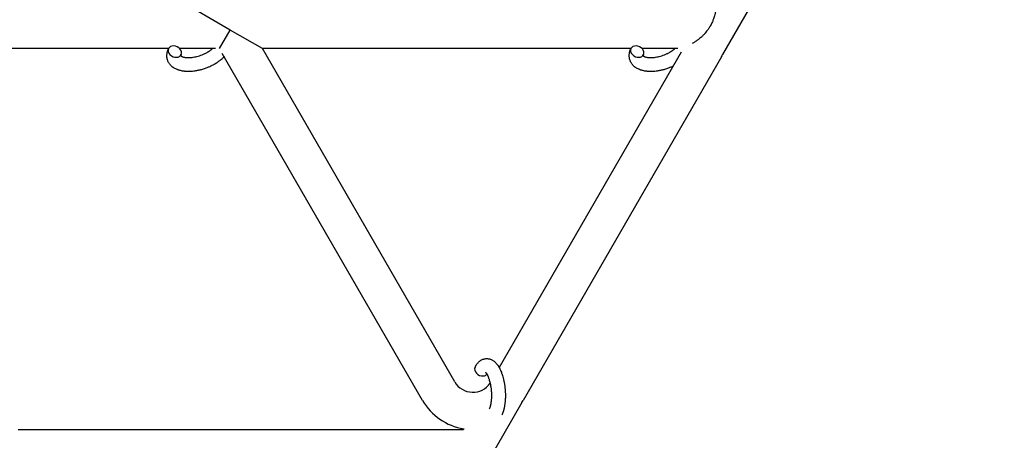
# Model space of a CAD drawing. Units: millimetres. Extents: x -1666 to 12336, y -1790 to 7862.
# Drawn here: x 3495 to 3919, y 337 to 518 of the extents above; entities that cross this region are included whole.
import ezdxf

# ---------------------------------------------------------------- set-up
doc = ezdxf.new("R2010")
doc.units = ezdxf.units.MM

# ---------------------------------------------------------------- blocks, each defined once
blk = doc.blocks.new('ИТ-02')
for p, q in [((3918.8, 713.32), (3797.43, 503.11)), ((3585.33, 513.7), (3571.48, 521.7)), ((3580.71, 505.7), (3585.33, 513.7)), ((3599.19, 505.7), (3585.33, 513.7)), ((3558.76, 505.7), (3393.65, 505.7)), ((3579.01, 505.7), (3563.55, 505.7)), ((3682.04, 362.2), (3599.19, 505.7)), ((3757.95, 505.7), (3599.19, 505.7)), ((3778.19, 505.7), (3762.73, 505.7)), ((3668.18, 354.2), (3581.91, 503.63)), ((3779.56, 504.16), (3701.17, 368.38)), ((3796.93, 502.2), (3711.48, 354.2)), ((3710.95, 353.32), (3647.93, 244.17)), ((3493.98, 341.7), (3685.77, 341.7)), ((3685.94, 342.01), (3685.77, 341.7))]:
    blk.add_line(p, q)
for centre, radius, start, end in [((3775.28, 514.7), 25, 330, 332.3606), ((3689.83, 366.7), 9, 210, 325.8267), ((3689.83, 366.7), 25, 210, 261.0481), ((3689.83, 366.7), 25, 327.6394, 330)]:
    blk.add_arc(centre, radius, start, end)
for centre, start_param, end_param in [((3561.46, 504.39), 3.141593, 5.355092), ((3561.46, 504.39), 0, 3.141593), ((3760.65, 504.39), 3.141593, 5.355092), ((3760.65, 504.39), 0, 3.141593), ((3561.46, 504.39), 5.355092, 6.283185), ((3760.65, 504.39), 5.355092, 6.283185), ((3693.5, 367.18), 3.141593, 5.355092), ((3693.5, 367.18), 5.355092, 6.053873)]:
    blk.add_ellipse(centre, major_axis=(2.71, -1.28), ratio=0.769885, start_param=start_param, end_param=end_param)
for points, knots in [([(3794.53, 522.91), (3794.49, 522.53), (3794.41, 521.94), (3794.25, 521.07), (3794.07, 520.29), (3793.84, 519.43), (3793.5, 518.4), (3793, 517.15), (3792.53, 516.2), (3792.25, 515.69)], [0, 0, 0, 0, 1.545391, 2.390573, 3.509265, 4.723925, 5.905266, 7.751324, 10, 10, 10, 10]), ([(3792.25, 515.69), (3792.23, 515.65), (3792.2, 515.61), (3792.17, 515.54), (3792.13, 515.48), (3792.1, 515.42), (3792.06, 515.36), (3792.01, 515.28), (3791.93, 515.13), (3791.78, 514.89), (3791.58, 514.57), (3791.32, 514.17), (3790.98, 513.68), (3790.52, 513.07), (3789.84, 512.24), (3789.01, 511.35), (3788.11, 510.51), (3787.24, 509.79), (3786.43, 509.21), (3785.88, 508.85), (3785.66, 508.71)], [0, 0, 0, 0, 0.175845, 0.323387, 0.46712, 0.608726, 0.751858, 0.898503, 1.201075, 1.86892, 2.668063, 3.630335, 4.877917, 6.466045, 8.537101, 11.756656, 14.341861, 16.556463, 19.194289, 21, 21, 21, 21]), ([(3582.71, 502.24), (3582.7, 502.23), (3582.69, 502.22), (3582.55, 502.07), (3582.42, 501.92), (3582.24, 501.74), (3582.21, 501.71), (3582.05, 501.56), (3581.93, 501.44), (3581.72, 501.25), (3581.63, 501.17), (3581.53, 501.08), (3581.52, 501.07), (3581.48, 501.04), (3581.45, 501.01), (3581.43, 500.99), (3581.43, 500.99), (3581.38, 500.95), (3581.33, 500.9), (3581.19, 500.8), (3581.12, 500.73), (3580.85, 500.51), (3580.66, 500.36), (3580.35, 500.13), (3580.23, 500.05), (3580.1, 499.95), (3580.09, 499.95), (3579.96, 499.85), (3579.83, 499.77), (3579.6, 499.61), (3579.49, 499.54), (3579.3, 499.42), (3579.22, 499.36), (3579.09, 499.28), (3579.05, 499.26), (3578.88, 499.16), (3578.76, 499.08), (3578.58, 498.98), (3578.52, 498.94), (3578.44, 498.9), (3578.42, 498.88), (3578.38, 498.86), (3578.36, 498.85), (3578.29, 498.81), (3578.25, 498.79), (3578.17, 498.75), (3578.15, 498.73), (3577.89, 498.59), (3577.66, 498.47), (3577.27, 498.27), (3577.11, 498.19), (3576.94, 498.11), (3576.93, 498.11), (3576.91, 498.1), (3576.9, 498.09), (3576.88, 498.09), (3576.87, 498.08), (3576.63, 497.97), (3576.4, 497.86), (3575.96, 497.67), (3575.76, 497.59), (3575.07, 497.31), (3574.59, 497.14), (3573.81, 496.88), (3573.52, 496.79), (3573.02, 496.64), (3572.81, 496.59), (3572.57, 496.53), (3572.53, 496.52), (3572.04, 496.41), (3571.59, 496.29), (3570.65, 496.11), (3570.17, 496.04), (3569.24, 495.92), (3568.78, 495.88), (3567.88, 495.83), (3567.45, 495.82), (3566.6, 495.83), (3566.19, 495.85), (3565.72, 495.9), (3565.65, 495.9), (3565.33, 495.95), (3565.08, 495.98), (3564.76, 496.02), (3564.7, 496.04), (3564.39, 496.09), (3564.13, 496.15), (3563.88, 496.21), (3563.87, 496.21), (3563.85, 496.21), (3563.84, 496.22), (3563.66, 496.27), (3563.48, 496.31), (3563.16, 496.41), (3563.02, 496.46), (3562.81, 496.53), (3562.75, 496.55), (3562.68, 496.57), (3562.67, 496.58), (3562.58, 496.61), (3562.5, 496.64), (3562.23, 496.75), (3562.04, 496.83), (3561.6, 497.05), (3561.35, 497.19), (3561.02, 497.39), (3560.94, 497.44), (3560.74, 497.58), (3560.62, 497.67), (3560.48, 497.77), (3560.46, 497.79), (3560.24, 497.96), (3560.05, 498.13), (3559.71, 498.46), (3559.57, 498.63), (3559.41, 498.8), (3559.4, 498.82), (3559.24, 499.02), (3559.1, 499.2), (3558.85, 499.59), (3558.74, 499.78), (3558.55, 500.18), (3558.46, 500.38), (3558.31, 500.8), (3558.25, 501.01), (3558.17, 501.31), (3558.15, 501.4), (3558.11, 501.62), (3558.09, 501.74), (3558.05, 502.09), (3558.03, 502.31), (3558.03, 502.76), (3558.04, 502.99), (3558.08, 503.41), (3558.11, 503.6), (3558.14, 503.83), (3558.15, 503.88), (3558.16, 503.93), (3558.16, 503.93), (3558.18, 504), (3558.19, 504.07), (3558.25, 504.3), (3558.29, 504.45), (3558.34, 504.62), (3558.34, 504.63), (3558.42, 504.89), (3558.52, 505.14), (3558.66, 505.48), (3558.71, 505.58), (3558.75, 505.67)], [10.121087, 10.121087, 10.121087, 10.121087, 10.239693, 10.239693, 12.120776, 12.120776, 12.570444, 12.570444, 14.12249, 14.12249, 15.20199, 15.20199, 15.322865, 15.322865, 15.656599, 15.656599, 15.663143, 15.663143, 16.245414, 16.245414, 17.189745, 17.189745, 19.31373, 19.31373, 20.566633, 20.566633, 20.688197, 20.688197, 21.981398, 21.981398, 23.076261, 23.076261, 23.913976, 23.913976, 24.339738, 24.339738, 25.541324, 25.541324, 26.111915, 26.111915, 26.301489, 26.301489, 26.513619, 26.513619, 26.933084, 26.933084, 27.196506, 27.196506, 29.332489, 29.332489, 30.801276, 30.801276, 30.878715, 30.878715, 30.948671, 30.948671, 31.049756, 31.049756, 33.10809, 33.10809, 34.913355, 34.913355, 39.043225, 39.043225, 41.493032, 41.493032, 43.237001, 43.237001, 43.518611, 43.518611, 47.325781, 47.325781, 51.320715, 51.320715, 55.225404, 55.225404, 59.037147, 59.037147, 62.747048, 62.747048, 63.381704, 63.381704, 65.763728, 65.763728, 66.339981, 66.339981, 68.819528, 68.819528, 68.905619, 68.905619, 68.977034, 68.977034, 70.753972, 70.753972, 72.272022, 72.272022, 72.931361, 72.931361, 73.022459, 73.022459, 73.882945, 73.882945, 75.952545, 75.952545, 78.914214, 78.914214, 79.898581, 79.898581, 81.465738, 81.465738, 81.703915, 81.703915, 84.33989, 84.33989, 86.632353, 86.632353, 86.847338, 86.847338, 89.254604, 89.254604, 91.590734, 91.590734, 93.883705, 93.883705, 96.160269, 96.160269, 97.134274, 97.134274, 98.446054, 98.446054, 100.765871, 100.765871, 103.145634, 103.145634, 105.150939, 105.150939, 105.611524, 105.611524, 105.667888, 105.667888, 106.380473, 106.380473, 108.08174, 108.08174, 108.189395, 108.189395, 110.903181, 110.903181, 112, 112, 112, 112]), ([(3564.03, 502.63), (3564.04, 502.62), (3564.04, 502.62), (3564.07, 502.59), (3564.09, 502.57), (3564.14, 502.53), (3564.17, 502.5), (3564.26, 502.44), (3564.32, 502.41), (3564.42, 502.35), (3564.46, 502.33), (3564.54, 502.29), (3564.58, 502.28), (3564.72, 502.21), (3564.83, 502.17), (3565.08, 502.09), (3565.22, 502.05), (3565.52, 501.99), (3565.67, 501.96), (3566.01, 501.9), (3566.18, 501.88), (3566.55, 501.85), (3566.74, 501.84), (3566.98, 501.83), (3567.03, 501.83), (3567.08, 501.83), (3567.09, 501.83), (3567.25, 501.82), (3567.39, 501.82), (3567.83, 501.83), (3568.13, 501.85), (3568.76, 501.9), (3569.08, 501.94), (3569.76, 502.05), (3570.1, 502.11), (3570.81, 502.27), (3571.18, 502.36), (3571.91, 502.57), (3572.28, 502.69), (3573.01, 502.95), (3573.38, 503.09), (3573.97, 503.35), (3574.2, 503.45), (3574.54, 503.61), (3574.65, 503.67), (3574.99, 503.84), (3575.21, 503.96), (3575.51, 504.13), (3575.6, 504.18), (3575.77, 504.29), (3575.86, 504.34), (3576.05, 504.46), (3576.17, 504.54), (3576.36, 504.66), (3576.44, 504.71), (3576.57, 504.81), (3576.64, 504.85), (3576.81, 504.98), (3576.93, 505.07), (3577.06, 505.17), (3577.08, 505.18), (3577.11, 505.2), (3577.12, 505.21), (3577.16, 505.24), (3577.19, 505.27), (3577.39, 505.43), (3577.54, 505.57), (3577.7, 505.7)], [1.722427, 1.722427, 1.722427, 1.722427, 3.017649, 3.017649, 4.609864, 4.609864, 6.285438, 6.285438, 8.067082, 8.067082, 9.074753, 9.074753, 9.974078, 9.974078, 12.02219, 12.02219, 14.089357, 14.089357, 16.103217, 16.103217, 18.117076, 18.117076, 20.128041, 20.128041, 20.593157, 20.593157, 20.673876, 20.673876, 22.131109, 22.131109, 24.888511, 24.888511, 27.749648, 27.749648, 30.704237, 30.704237, 33.745559, 33.745559, 36.870734, 36.870734, 40.049977, 40.049977, 42.101559, 42.101559, 43.142751, 43.142751, 45.27443, 45.27443, 46.148629, 46.148629, 47.012679, 47.012679, 48.241435, 48.241435, 49.062222, 49.062222, 49.778149, 49.778149, 51.152464, 51.152464, 51.361832, 51.361832, 51.514038, 51.514038, 51.874936, 51.874936, 54.071382, 54.071382, 54.071382, 54.071382]), ([(3776.05, 498.07), (3775.82, 497.97), (3775.59, 497.86), (3775.15, 497.67), (3774.94, 497.59), (3774.26, 497.31), (3773.77, 497.14), (3773, 496.88), (3772.7, 496.79), (3772.21, 496.64), (3772, 496.59), (3771.75, 496.53), (3771.72, 496.52), (3771.23, 496.41), (3770.77, 496.29), (3769.84, 496.11), (3769.36, 496.04), (3768.42, 495.92), (3767.97, 495.88), (3767.07, 495.83), (3766.63, 495.82), (3765.79, 495.83), (3765.38, 495.85), (3764.91, 495.9), (3764.84, 495.9), (3764.52, 495.95), (3764.26, 495.98), (3763.95, 496.02), (3763.89, 496.04), (3763.57, 496.09), (3763.32, 496.15), (3763.06, 496.21), (3763.05, 496.21), (3763.04, 496.21), (3763.03, 496.22), (3762.85, 496.27), (3762.67, 496.31), (3762.35, 496.41), (3762.2, 496.46), (3762, 496.53), (3761.94, 496.55), (3761.86, 496.57), (3761.86, 496.58), (3761.77, 496.61), (3761.69, 496.64), (3761.42, 496.75), (3761.23, 496.83), (3760.79, 497.05), (3760.53, 497.19), (3760.21, 497.39), (3760.13, 497.44), (3759.92, 497.58), (3759.81, 497.67), (3759.66, 497.77), (3759.64, 497.79), (3759.43, 497.96), (3759.24, 498.13), (3758.9, 498.46), (3758.76, 498.63), (3758.59, 498.8), (3758.58, 498.82), (3758.42, 499.02), (3758.29, 499.2), (3758.04, 499.59), (3757.93, 499.78), (3757.73, 500.18), (3757.64, 500.38), (3757.49, 500.8), (3757.43, 501.01), (3757.36, 501.31), (3757.34, 501.4), (3757.3, 501.62), (3757.28, 501.74), (3757.24, 502.09), (3757.22, 502.31), (3757.21, 502.76), (3757.22, 502.99), (3757.26, 503.41), (3757.29, 503.6), (3757.33, 503.83), (3757.34, 503.88), (3757.35, 503.93), (3757.35, 503.93), (3757.36, 504), (3757.38, 504.07), (3757.43, 504.3), (3757.48, 504.45), (3757.53, 504.62), (3757.53, 504.63), (3757.61, 504.89), (3757.7, 505.14), (3757.85, 505.48), (3757.89, 505.58), (3757.94, 505.67)], [31.049756, 31.049756, 31.049756, 31.049756, 33.10809, 33.10809, 34.913355, 34.913355, 39.043225, 39.043225, 41.493032, 41.493032, 43.237001, 43.237001, 43.518611, 43.518611, 47.325781, 47.325781, 51.320715, 51.320715, 55.225404, 55.225404, 59.037147, 59.037147, 62.747048, 62.747048, 63.381704, 63.381704, 65.763728, 65.763728, 66.339981, 66.339981, 68.819528, 68.819528, 68.905619, 68.905619, 68.977034, 68.977034, 70.753972, 70.753972, 72.272022, 72.272022, 72.931361, 72.931361, 73.022459, 73.022459, 73.882945, 73.882945, 75.952545, 75.952545, 78.914214, 78.914214, 79.898581, 79.898581, 81.465738, 81.465738, 81.703915, 81.703915, 84.33989, 84.33989, 86.632353, 86.632353, 86.847338, 86.847338, 89.254604, 89.254604, 91.590734, 91.590734, 93.883705, 93.883705, 96.160269, 96.160269, 97.134274, 97.134274, 98.446054, 98.446054, 100.765871, 100.765871, 103.145634, 103.145634, 105.150939, 105.150939, 105.611524, 105.611524, 105.667888, 105.667888, 106.380473, 106.380473, 108.08174, 108.08174, 108.189395, 108.189395, 110.903181, 110.903181, 112, 112, 112, 112]), ([(3763.22, 502.63), (3763.22, 502.62), (3763.23, 502.62), (3763.25, 502.59), (3763.27, 502.57), (3763.33, 502.53), (3763.36, 502.5), (3763.45, 502.44), (3763.5, 502.41), (3763.6, 502.35), (3763.64, 502.33), (3763.72, 502.29), (3763.77, 502.28), (3763.91, 502.21), (3764.02, 502.17), (3764.27, 502.09), (3764.41, 502.05), (3764.7, 501.99), (3764.86, 501.96), (3765.19, 501.9), (3765.37, 501.88), (3765.73, 501.85), (3765.92, 501.84), (3766.17, 501.83), (3766.21, 501.83), (3766.27, 501.83), (3766.28, 501.83), (3766.43, 501.82), (3766.58, 501.82), (3767.02, 501.83), (3767.32, 501.85), (3767.94, 501.9), (3768.27, 501.94), (3768.94, 502.05), (3769.29, 502.11), (3770, 502.27), (3770.36, 502.36), (3771.09, 502.57), (3771.46, 502.69), (3772.2, 502.95), (3772.57, 503.09), (3773.16, 503.35), (3773.38, 503.45), (3773.72, 503.61), (3773.83, 503.67), (3774.17, 503.84), (3774.39, 503.96), (3774.7, 504.13), (3774.79, 504.18), (3774.96, 504.29), (3775.04, 504.34), (3775.24, 504.46), (3775.36, 504.54), (3775.55, 504.66), (3775.62, 504.71), (3775.76, 504.81), (3775.82, 504.85), (3776, 504.98), (3776.11, 505.07), (3776.25, 505.17), (3776.26, 505.18), (3776.29, 505.2), (3776.3, 505.21), (3776.34, 505.24), (3776.37, 505.27), (3776.57, 505.43), (3776.73, 505.57), (3776.89, 505.7)], [1.722427, 1.722427, 1.722427, 1.722427, 3.017649, 3.017649, 4.609864, 4.609864, 6.285438, 6.285438, 8.067082, 8.067082, 9.074753, 9.074753, 9.974078, 9.974078, 12.02219, 12.02219, 14.089357, 14.089357, 16.103217, 16.103217, 18.117076, 18.117076, 20.128041, 20.128041, 20.593157, 20.593157, 20.673876, 20.673876, 22.131109, 22.131109, 24.888511, 24.888511, 27.749648, 27.749648, 30.704237, 30.704237, 33.745559, 33.745559, 36.870734, 36.870734, 40.049977, 40.049977, 42.101559, 42.101559, 43.142751, 43.142751, 45.27443, 45.27443, 46.148629, 46.148629, 47.012679, 47.012679, 48.241435, 48.241435, 49.062222, 49.062222, 49.778149, 49.778149, 51.152464, 51.152464, 51.361832, 51.361832, 51.514038, 51.514038, 51.874936, 51.874936, 54.071382, 54.071382, 54.071382, 54.071382]), ([(3784.52, 508.04), (3784.85, 508.23), (3785.23, 508.45), (3785.61, 508.69), (3785.66, 508.71)], [0, 0, 0, 0, 4.436871, 5, 5, 5, 5]), ([(3564.18, 503.11), (3564.14, 503.04), (3564.11, 502.97), (3564.09, 502.91), (3564.09, 502.9), (3564.07, 502.85), (3564.06, 502.8), (3564.04, 502.73), (3564.04, 502.7), (3564.03, 502.66), (3564.03, 502.65), (3564.03, 502.63), (3564.03, 502.63), (3564.03, 502.62), (3564.03, 502.61), (3564.03, 502.61), (3564.03, 502.62), (3564.03, 502.63), (3564.03, 502.63), (3564.03, 502.63)], [0, 0, 0, 0, 2, 2, 2.214263, 2.214263, 3.942695, 3.942695, 5.758704, 5.758704, 7.37728, 7.37728, 7.475749, 7.475749, 9.118858, 9.118858, 9.481056, 9.481056, 9.552246, 9.552246, 9.552246, 9.552246]), ([(3564.03, 502.61), (3564.03, 502.61), (3564.03, 502.61), (3564.03, 502.61), (3564.03, 502.62), (3564.03, 502.62), (3564.03, 502.62), (3564.03, 502.63), (3564.03, 502.63), (3564.03, 502.63)], [0.931443, 0.931443, 0.931443, 0.931443, 0.965483, 0.965483, 1.745999, 1.745999, 2.945999, 2.945999, 3.024105, 3.024105, 3.024105, 3.024105]), ([(3763.36, 503.11), (3763.33, 503.04), (3763.3, 502.97), (3763.28, 502.91), (3763.27, 502.9), (3763.26, 502.85), (3763.24, 502.8), (3763.23, 502.73), (3763.22, 502.7), (3763.22, 502.66), (3763.22, 502.65), (3763.22, 502.63), (3763.22, 502.63), (3763.22, 502.62), (3763.22, 502.61), (3763.22, 502.61), (3763.22, 502.62), (3763.21, 502.63), (3763.21, 502.63), (3763.21, 502.63)], [0, 0, 0, 0, 2, 2, 2.214263, 2.214263, 3.942695, 3.942695, 5.758704, 5.758704, 7.37728, 7.37728, 7.475749, 7.475749, 9.118858, 9.118858, 9.481056, 9.481056, 9.552246, 9.552246, 9.552246, 9.552246]), ([(3763.22, 502.61), (3763.22, 502.61), (3763.22, 502.61), (3763.22, 502.61), (3763.22, 502.62), (3763.21, 502.62), (3763.21, 502.62), (3763.21, 502.63), (3763.21, 502.63), (3763.21, 502.63)], [0.931443, 0.931443, 0.931443, 0.931443, 0.965483, 0.965483, 1.745999, 1.745999, 2.945999, 2.945999, 3.024105, 3.024105, 3.024105, 3.024105]), ([(3690.79, 368.46), (3690.81, 368.51), (3690.83, 368.55), (3690.94, 368.76), (3691.03, 368.93), (3691.12, 369.11), (3691.13, 369.11), (3691.17, 369.19), (3691.22, 369.27), (3691.27, 369.35), (3691.27, 369.35), (3691.32, 369.43), (3691.36, 369.51), (3691.52, 369.74), (3691.62, 369.88), (3691.84, 370.17), (3691.96, 370.31), (3692.2, 370.58), (3692.33, 370.71), (3692.57, 370.94), (3692.69, 371.03), (3692.83, 371.15), (3692.85, 371.16), (3692.92, 371.22), (3692.97, 371.26), (3693.08, 371.33), (3693.13, 371.36), (3693.24, 371.44), (3693.3, 371.48), (3693.52, 371.61), (3693.69, 371.7), (3694.03, 371.86), (3694.2, 371.92), (3694.48, 372.01), (3694.58, 372.04), (3694.69, 372.07), (3694.7, 372.07), (3694.76, 372.09), (3694.83, 372.1), (3695.06, 372.15), (3695.24, 372.17), (3695.58, 372.2), (3695.76, 372.21), (3696.11, 372.2), (3696.28, 372.18), (3696.53, 372.15), (3696.62, 372.14), (3696.78, 372.1), (3696.86, 372.08), (3696.95, 372.06), (3696.96, 372.06), (3697.15, 372.01), (3697.32, 371.96), (3697.66, 371.83), (3697.83, 371.76), (3698.17, 371.58), (3698.34, 371.49), (3698.67, 371.27), (3698.83, 371.15), (3699, 371.03), (3699, 371.03), (3699.12, 370.93), (3699.23, 370.84), (3699.42, 370.67), (3699.49, 370.6), (3699.61, 370.49), (3699.65, 370.44), (3699.7, 370.39), (3699.72, 370.37), (3699.86, 370.22), (3699.98, 370.09), (3700.19, 369.83), (3700.28, 369.72), (3700.37, 369.6), (3700.38, 369.59), (3700.4, 369.56), (3700.42, 369.53), (3700.52, 369.4), (3700.59, 369.29), (3700.67, 369.18), (3700.68, 369.17), (3700.71, 369.12), (3700.74, 369.08), (3700.8, 368.99), (3700.83, 368.94), (3700.87, 368.88), (3700.87, 368.87), (3700.89, 368.84), (3700.91, 368.81), (3701.01, 368.65), (3701.09, 368.51), (3701.17, 368.37), (3701.17, 368.36), (3701.24, 368.24), (3701.3, 368.13), (3701.4, 367.94), (3701.45, 367.86), (3701.58, 367.58), (3701.68, 367.39), (3701.9, 366.9), (3702.02, 366.6), (3702.22, 366.09), (3702.29, 365.88), (3702.37, 365.65), (3702.38, 365.64), (3702.41, 365.54), (3702.44, 365.45), (3702.58, 365.05), (3702.68, 364.72), (3702.87, 364.05), (3702.95, 363.7), (3703.06, 363.27), (3703.08, 363.19), (3703.15, 362.9), (3703.19, 362.69), (3703.29, 362.23), (3703.33, 361.99), (3703.41, 361.57), (3703.44, 361.41), (3703.47, 361.22), (3703.47, 361.19), (3703.48, 361.13), (3703.49, 361.1), (3703.51, 360.91), (3703.54, 360.76), (3703.56, 360.58), (3703.57, 360.55), (3703.58, 360.45), (3703.59, 360.38), (3703.66, 359.84), (3703.7, 359.38), (3703.75, 358.91), (3703.75, 358.91), (3703.75, 358.88), (3703.75, 358.85), (3703.78, 358.48), (3703.8, 358.13), (3703.83, 357.63), (3703.84, 357.46), (3703.86, 356.8), (3703.87, 356.31), (3703.85, 355.52), (3703.84, 355.23), (3703.82, 354.76), (3703.81, 354.58), (3703.77, 353.95), (3703.73, 353.5), (3703.66, 352.87), (3703.63, 352.68), (3703.57, 352.26), (3703.53, 352.03), (3703.46, 351.6), (3703.42, 351.4), (3703.37, 351.15), (3703.36, 351.1), (3703.34, 351.04), (3703.34, 351.02), (3703.33, 350.95), (3703.31, 350.9), (3703.29, 350.77), (3703.27, 350.7), (3703.25, 350.63), (3703.25, 350.62), (3703.22, 350.52), (3703.2, 350.42), (3703.15, 350.24), (3703.13, 350.14), (3703.06, 349.92), (3703.02, 349.78), (3702.98, 349.64), (3702.98, 349.63), (3702.97, 349.61), (3702.96, 349.59), (3702.93, 349.47), (3702.9, 349.38), (3702.86, 349.28), (3702.86, 349.28), (3702.86, 349.27), (3702.86, 349.27), (3702.84, 349.22), (3702.82, 349.17), (3702.79, 349.07), (3702.77, 349.02), (3702.71, 348.87), (3702.68, 348.77), (3702.61, 348.6), (3702.58, 348.53), (3702.54, 348.43), (3702.53, 348.41), (3702.46, 348.26), (3702.41, 348.13), (3702.35, 348.01)], [0, 0, 0, 0, 0.495399, 0.495399, 2.579969, 2.579969, 2.606551, 2.606551, 3.602218, 3.602218, 3.610494, 3.610494, 4.608994, 4.608994, 6.611437, 6.611437, 8.613879, 8.613879, 10.60053, 10.60053, 12.274918, 12.274918, 12.550029, 12.550029, 13.270757, 13.270757, 13.912186, 13.912186, 14.707317, 14.707317, 16.736339, 16.736339, 18.671984, 18.671984, 19.810589, 19.810589, 19.864454, 19.864454, 20.544166, 20.544166, 22.379396, 22.379396, 24.201978, 24.201978, 26.035285, 26.035285, 26.908625, 26.908625, 27.804597, 27.804597, 27.902791, 27.902791, 29.829026, 29.829026, 31.840388, 31.840388, 33.966332, 33.966332, 36.162707, 36.162707, 36.238629, 36.238629, 37.845107, 37.845107, 38.961572, 38.961572, 39.623994, 39.623994, 39.848022, 39.848022, 41.850937, 41.850937, 43.411532, 43.411532, 43.493869, 43.493869, 43.851835, 43.851835, 45.244382, 45.244382, 45.325434, 45.325434, 45.846808, 45.846808, 46.479913, 46.479913, 46.559308, 46.559308, 46.880344, 46.880344, 48.516477, 48.516477, 48.599857, 48.599857, 49.895381, 49.895381, 50.786687, 50.786687, 52.910419, 52.910419, 55.923427, 55.923427, 57.979686, 57.979686, 58.110248, 58.110248, 58.931046, 58.931046, 61.927033, 61.927033, 64.989532, 64.989532, 65.697014, 65.697014, 67.467525, 67.467525, 69.543357, 69.543357, 70.902592, 70.902592, 71.126108, 71.126108, 71.396505, 71.396505, 72.641228, 72.641228, 72.885082, 72.885082, 73.462987, 73.462987, 77.212003, 77.212003, 77.219253, 77.219253, 77.458057, 77.458057, 80.211549, 80.211549, 81.536079, 81.536079, 85.528742, 85.528742, 87.96927, 87.96927, 89.444695, 89.444695, 93.285903, 93.285903, 94.970583, 94.970583, 97.048697, 97.048697, 98.912678, 98.912678, 99.386212, 99.386212, 99.520474, 99.520474, 100.064493, 100.064493, 100.723485, 100.723485, 100.805961, 100.805961, 101.729175, 101.729175, 102.644445, 102.644445, 104.028891, 104.028891, 104.096177, 104.096177, 104.29249, 104.29249, 105.280101, 105.280101, 105.327501, 105.327501, 105.336405, 105.336405, 105.884556, 105.884556, 106.42549, 106.42549, 107.484051, 107.484051, 108.303506, 108.303506, 108.584709, 108.584709, 110, 110, 110, 110]), ([(3695.26, 366.33), (3695.26, 366.33), (3695.26, 366.33), (3695.29, 366.32), (3695.3, 366.3), (3695.36, 366.25), (3695.39, 366.21), (3695.48, 366.11), (3695.53, 366.05), (3695.58, 365.99), (3695.58, 365.98), (3695.63, 365.92), (3695.68, 365.85), (3695.73, 365.78), (3695.73, 365.77), (3695.75, 365.74), (3695.76, 365.73), (3695.79, 365.69), (3695.8, 365.66), (3695.84, 365.61), (3695.85, 365.58), (3695.88, 365.53), (3695.9, 365.5), (3695.95, 365.4), (3695.99, 365.35), (3696.02, 365.28), (3696.02, 365.28), (3696.07, 365.19), (3696.12, 365.09), (3696.19, 364.95), (3696.21, 364.9), (3696.27, 364.77), (3696.31, 364.69), (3696.38, 364.53), (3696.42, 364.45), (3696.52, 364.19), (3696.59, 364.01), (3696.71, 363.67), (3696.77, 363.51), (3696.86, 363.23), (3696.9, 363.1), (3697.03, 362.67), (3697.11, 362.35), (3697.22, 361.89), (3697.25, 361.77), (3697.31, 361.49), (3697.35, 361.33), (3697.4, 361.1), (3697.41, 361.03), (3697.48, 360.68), (3697.52, 360.39), (3697.58, 360.01), (3697.6, 359.92), (3697.66, 359.44), (3697.71, 359.04), (3697.77, 358.44), (3697.78, 358.24), (3697.8, 358.04), (3697.8, 358.04), (3697.8, 357.99), (3697.81, 357.94), (3697.81, 357.83), (3697.82, 357.77), (3697.82, 357.64), (3697.83, 357.56), (3697.83, 357.46), (3697.83, 357.44), (3697.85, 357.09), (3697.85, 356.77), (3697.86, 356.37), (3697.86, 356.29), (3697.86, 356.07), (3697.86, 355.93), (3697.86, 355.79), (3697.86, 355.79), (3697.85, 355.63), (3697.85, 355.48), (3697.84, 355.24), (3697.83, 355.16), (3697.82, 354.91), (3697.81, 354.74), (3697.78, 354.39), (3697.77, 354.2), (3697.72, 353.78), (3697.69, 353.55), (3697.65, 353.23), (3697.64, 353.14), (3697.59, 352.89), (3697.56, 352.72), (3697.51, 352.44), (3697.49, 352.33), (3697.45, 352.16), (3697.44, 352.11), (3697.39, 351.91), (3697.35, 351.77), (3697.31, 351.62), (3697.3, 351.6), (3697.26, 351.45), (3697.21, 351.31), (3697.12, 351.04), (3697.07, 350.91), (3696.99, 350.71), (3696.96, 350.64), (3696.93, 350.57)], [0, 0, 0, 0, 1.575291, 1.575291, 3.090668, 3.090668, 4.92829, 4.92829, 6.675585, 6.675585, 6.765911, 6.765911, 8.207292, 8.207292, 8.396707, 8.396707, 8.690182, 8.690182, 9.246312, 9.246312, 9.625246, 9.625246, 10.207237, 10.207237, 11.124368, 11.124368, 11.189885, 11.189885, 12.507562, 12.507562, 13.202993, 13.202993, 14.189744, 14.189744, 15.216101, 15.216101, 17.22641, 17.22641, 18.861106, 18.861106, 20.100402, 20.100402, 23.081764, 23.081764, 24.172741, 24.172741, 25.582052, 25.582052, 26.154993, 26.154993, 28.573757, 28.573757, 29.309831, 29.309831, 32.539532, 32.539532, 34.153673, 34.153673, 34.165944, 34.165944, 34.555117, 34.555117, 35.03415, 35.03415, 35.642187, 35.642187, 35.841387, 35.841387, 38.455407, 38.455407, 39.106429, 39.106429, 40.272175, 40.272175, 40.286848, 40.286848, 41.5833, 41.5833, 42.296797, 42.296797, 43.715298, 43.715298, 45.407113, 45.407113, 47.584208, 47.584208, 48.427705, 48.427705, 50.126012, 50.126012, 51.344369, 51.344369, 51.967714, 51.967714, 53.626617, 53.626617, 53.836594, 53.836594, 55.650267, 55.650267, 57.673918, 57.673918, 59, 59, 59, 59])]:
    blk.add_open_spline(points, degree=3, knots=knots)

msp = doc.modelspace()

# ---------------------------------------------------------------- block references
msp.add_blockref('ИТ-02', (0, 0))

doc.saveas('drawing.dxf')
